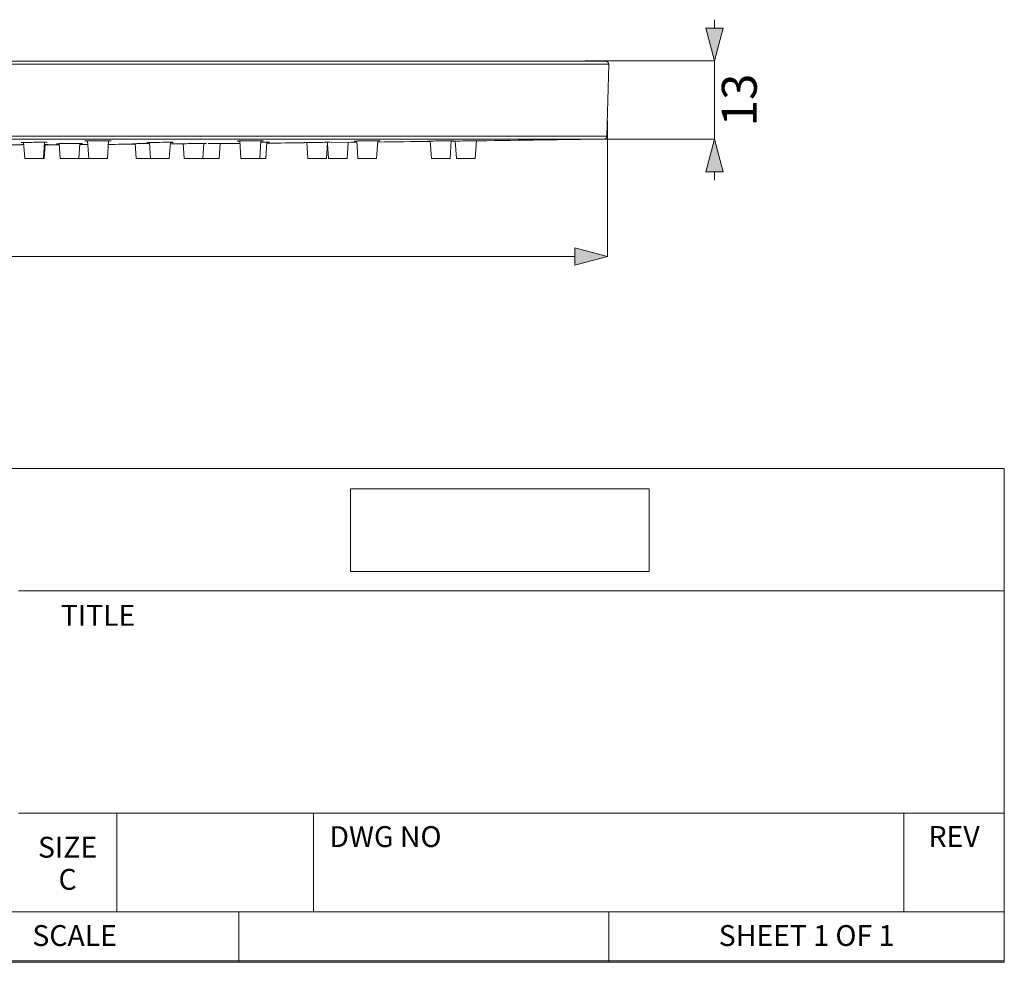
# Model space of a CAD drawing. Units: millimetres. Extents: x 23 to 208, y -295 to -14.
# Drawn here: x 123 to 208, y -295 to -214 of the extents above; entities that cross this region are included whole.
import ezdxf

# ---------------------------------------------------------------- set-up
doc = ezdxf.new("R2010")
doc.units = ezdxf.units.MM
doc.header["$MEASUREMENT"] = 0
doc.header["$XCLIPFRAME"] = 0
for name, color, linetype, lineweight in [('0_Ном._пера__1', 7, 'Continuous', 13), ('0_Ном._пера__21', 7, 'Continuous', 20), ('_Шаблон_Ном._пера__21', 7, 'Continuous', 20), ('Чертеж и Рисунок_Ном._пера__1', 7, 'Continuous', 13), ('Чертеж и Рисунок_Ном._пера__5', 5, 'Continuous', 0)]:
    doc.layers.add(name, color=color, linetype=linetype, lineweight=lineweight)
doc.layers.add('_Шаблон', color=7, linetype='Continuous')
doc.layers.add('Чертеж и Рисунок', color=7, linetype='Continuous')
doc.styles.add('СГЕНЕРИР_СТИЛЬ_2', font='txt')
doc.dimstyles.new('СГЕНЕРИР_СТИЛЬ__1', dxfattribs={"dimtxt": 3, "dimasz": 2.753623, "dimexe": 0.18, "dimexo": 0.4, "dimgap": 0.09, "dimtad": 1, "dimdec": 0, "dimzin": 0, "dimdsep": 46, "dimtxsty": 'СГЕНЕРИР_СТИЛЬ_2', "dimblk": 'ARROWHEAD_5', "dimblk1": 'ARROWHEAD_5', "dimblk2": 'ARROWHEAD_5', "dimcen": 0.09, "dimclrd": 5, "dimclre": 5, "dimclrt": 5, "dimazin": 0, "dimtfac": 1, "dimtdec": 4, "dimtmove": 2, "dimatfit": 3, "dimfxl": 0, "dimtolj": 1, "dimtzin": 0, "dimarcsym": 0})
doc.dimstyles.new('СГЕНЕРИР_СТИЛЬ__3', dxfattribs={"dimtxt": 3, "dimasz": 2.753623, "dimexe": 0.18, "dimexo": 0.4, "dimgap": 0.09, "dimtad": 3, "dimtih": 1, "dimtoh": 1, "dimdec": 0, "dimzin": 0, "dimdsep": 46, "dimtxsty": 'СГЕНЕРИР_СТИЛЬ_2', "dimblk": 'ARROWHEAD_5', "dimblk1": 'ARROWHEAD_5', "dimblk2": 'ARROWHEAD_5', "dimcen": 0.09, "dimclrd": 5, "dimclre": 5, "dimclrt": 5, "dimazin": 0, "dimtfac": 1, "dimtdec": 4, "dimtmove": 0, "dimatfit": 3, "dimfxl": 0, "dimtolj": 1, "dimtzin": 0, "dimarcsym": 0})
picture_1 = doc.add_image_def('image1.png', size_in_pixel=(1453, 402))

# ---------------------------------------------------------------- blocks, each defined once
blk = doc.blocks.new('*D1')
at = {"layer": 'Чертеж и Рисунок_Ном._пера__5', "linetype": 'Continuous', "lineweight": 0}
for points in [[(183.247, -217.523), (183.997, -214.724), (182.497, -214.724)], [(183.247, -224.27), (182.497, -227.069), (183.997, -227.069)]]:
    blk.add_hatch(color=5, dxfattribs=at).paths.add_polyline_path(points)
at = {"layer": 'Чертеж и Рисунок_Ном._пера__5', "color": 5, "linetype": 'Continuous', "lineweight": 0}
for p, q in [((183.247, -214.724), (183.247, -213.998)), ((183.247, -217.523), (182.497, -214.724)), ((182.497, -214.724), (183.997, -214.724)), ((183.247, -217.523), (183.997, -214.724)), ((183.247, -217.523), (172.083, -217.523)), ((183.247, -224.27), (183.247, -217.523)), ((183.247, -224.27), (172.809, -224.27)), ((183.247, -224.27), (182.497, -227.069)), ((183.247, -224.27), (183.997, -227.069)), ((183.997, -227.069), (182.497, -227.069)), ((183.247, -227.796), (183.247, -227.069))]:
    blk.add_line(p, q, dxfattribs=at)
at = {"layer": 'Чертеж и Рисунок_Ном._пера__5', "color": 5, "lineweight": 0, "insert": (186.875, -223.168), "char_height": 3, "attachment_point": 7, "rotation": 90, "style": 'СГЕНЕРИР_СТИЛЬ_2'}
blk.add_mtext('\\A1;{\\pql;\\fArial|b0|i0|c204|p38;13}', dxfattribs=at)
blk = doc.blocks.new('ARROWHEAD_5')
at = {"linetype": 'Continuous', "lineweight": 0}
blk.add_hatch(color=0, dxfattribs=at).paths.add_polyline_path([(-1, 0.2679), (0, 0), (-1, -0.2679)])
at = {"color": 0, "linetype": 'Continuous', "lineweight": 0}
blk.add_line((0, 0), (-1, 0), dxfattribs=at)
blk = doc.blocks.new('*D4')
at = {"layer": 'Чертеж и Рисунок_Ном._пера__5', "linetype": 'Continuous', "lineweight": 0}
for points in [[(23.207, -234.342), (26.006, -235.092), (26.006, -233.592)], [(174.036, -234.342), (171.237, -233.592), (171.237, -235.092)]]:
    blk.add_hatch(color=5, dxfattribs=at).paths.add_polyline_path(points)
at = {"layer": 'Чертеж и Рисунок_Ном._пера__5', "color": 5, "linetype": 'Continuous', "lineweight": 0}
for p, q in [((174.036, -234.342), (174.036, -222.674)), ((23.207, -234.342), (23.207, -223.57)), ((23.207, -234.342), (26.006, -233.592)), ((26.006, -233.592), (26.006, -235.092)), ((174.036, -234.342), (171.237, -233.592)), ((171.237, -235.092), (171.237, -233.592)), ((23.207, -234.342), (26.006, -235.092)), ((26.006, -234.342), (171.237, -234.342)), ((174.036, -234.342), (171.237, -235.092))]:
    blk.add_line(p, q, dxfattribs=at)
at = {"layer": 'Чертеж и Рисунок_Ном._пера__5', "color": 5, "lineweight": 0, "insert": (95.207, -237.942), "char_height": 3, "attachment_point": 7, "style": 'СГЕНЕРИР_СТИЛЬ_2'}
blk.add_mtext('\\A1;{\\pql;\\fArial|b0|i0|c204|p38;300}', dxfattribs=at)

msp = doc.modelspace()

# ---------------------------------------------------------------- linework, layer by layer
at = {"layer": '0_Ном._пера__1', "color": 7, "linetype": 'Continuous', "lineweight": 13}
for p, q in [((76.838, -252.578), (208.145, -252.578)), ((208.166, -294.888), (208.166, -252.578)), ((123.383, -263.076), (208.145, -263.076)), ((123.383, -282.192), (208.145, -282.192)), ((131.845, -290.653), (131.845, -282.192)), ((148.766, -290.653), (148.766, -282.192)), ((199.538, -290.653), (199.538, -282.192)), ((208.145, -282.192), (208.145, -288.378)), ((208.15, -285.081), (208.15, -289.914)), ((76.838, -290.653), (208.145, -290.653)), ((142.346, -294.96), (142.346, -290.653)), ((174.154, -294.96), (174.154, -290.653)), ((76.838, -294.888), (208.166, -294.888))]:
    msp.add_line(p, q, dxfattribs=at)
at = {"layer": '0_Ном._пера__21', "color": 7, "linetype": 'Continuous', "lineweight": 20}
for p, q in [((76.838, -252.578), (208.166, -252.578)), ((208.166, -252.578), (208.166, -294.888)), ((208.166, -261.945), (208.166, -295)), ((76.838, -294.888), (208.166, -294.888))]:
    msp.add_line(p, q, dxfattribs=at)
at = {"layer": '_Шаблон_Ном._пера__21', "color": 7, "linetype": 'Continuous', "lineweight": 20}
msp.add_line((105.566, -295), (208.166, -295), dxfattribs=at)
at = {"layer": 'Чертеж и Рисунок_Ном._пера__1', "color": 7, "linetype": 'Continuous', "lineweight": 13, "flags": 128}
for points in [[(23.317, -217.568), (173.903, -217.568)], [(23.067, -217.825), (174.153, -217.825)], [(173.991, -224.008), (174.153, -217.825)], [(173.991, -224.008), (174.153, -217.825)], [(23.229, -224.008), (173.991, -224.008)], [(23.475, -224.252), (173.745, -224.252)], [(162.985, -224.403), (173.745, -224.252)], [(123.61, -224.55), (123.636, -224.548), (123.674, -224.547), (123.712, -224.546), (123.757, -224.545), (123.868, -224.543), (123.913, -224.542), (124.005, -224.541), (124.073, -224.54), (124.165, -224.539), (124.25, -224.538), (124.343, -224.537), (124.441, -224.536), (124.533, -224.536)], [(123.682, -224.733), (123.706, -224.732), (123.742, -224.731), (123.774, -224.731), (123.81, -224.731), (123.841, -224.73)], [(123.833, -224.734), (123.812, -224.734), (123.782, -224.734), (123.75, -224.734), (123.72, -224.734), (123.699, -224.734)], [(123.928, -225.918), (123.831, -224.535)], [(125.297, -224.533), (125.36, -224.533), (125.417, -224.533), (125.473, -224.533), (125.529, -224.533), (125.57, -224.533), (125.626, -224.534), (125.653, -224.534), (125.709, -224.534), (125.775, -224.535), (125.822, -224.536), (125.85, -224.537)], [(125.533, -225.918), (125.631, -224.523)], [(125.606, -225.918), (125.69, -224.714)], [(125.63, -224.72), (125.657, -224.72), (125.691, -224.72), (125.721, -224.72), (125.751, -224.72), (125.781, -224.72)], [(125.932, -224.721), (125.909, -224.722), (125.886, -224.723), (125.863, -224.723), (125.839, -224.724), (125.816, -224.724), (125.793, -224.724), (125.77, -224.724), (125.747, -224.724), (125.723, -224.724), (125.7, -224.724)], [(125.781, -224.72), (125.805, -224.72), (125.826, -224.72), (125.849, -224.72), (125.872, -224.72), (125.894, -224.72)], [(125.894, -224.72), (125.915, -224.72)], [(126.653, -224.655), (126.676, -224.653), (126.708, -224.652), (126.742, -224.651), (126.781, -224.651), (126.878, -224.649), (126.918, -224.649), (127, -224.648), (127.06, -224.647), (127.142, -224.646), (127.219, -224.645), (127.302, -224.645), (127.392, -224.644), (127.474, -224.643)], [(126.87, -224.657), (126.842, -224.657), (126.821, -224.657), (126.799, -224.657), (126.777, -224.657), (126.74, -224.657), (126.709, -224.656), (126.685, -224.656), (126.662, -224.655)], [(126.971, -225.918), (126.882, -224.639)], [(128.573, -224.639), (128.614, -224.639), (128.647, -224.639), (128.68, -224.639), (128.713, -224.639), (128.736, -224.639), (128.769, -224.639), (128.817, -224.639), (128.854, -224.64), (128.881, -224.64), (128.902, -224.64)], [(128.577, -225.918), (128.666, -224.645)], [(128.66, -224.728), (129.344, -224.724)], [(129.11, -224.424), (129.136, -224.421), (129.172, -224.419), (129.207, -224.418), (129.25, -224.417), (129.356, -224.415), (129.399, -224.414), (129.487, -224.412), (129.552, -224.411), (129.64, -224.41), (129.723, -224.409), (129.811, -224.408), (129.906, -224.407), (129.995, -224.406)], [(129.428, -225.918), (129.322, -224.409)], [(130.797, -224.403), (130.861, -224.403), (130.917, -224.403), (130.973, -224.403), (131.029, -224.403), (131.07, -224.403), (131.126, -224.404), (131.153, -224.404), (131.209, -224.404), (131.275, -224.405), (131.322, -224.407), (131.35, -224.408)], [(131.033, -225.918), (131.14, -224.394)], [(133.208, -224.656), (133.23, -224.656), (133.26, -224.654), (133.292, -224.654), (133.325, -224.653), (133.364, -224.653), (133.392, -224.652), (133.431, -224.652), (133.48, -224.651), (133.518, -224.651), (133.557, -224.65), (133.596, -224.65)], [(133.359, -224.657), (133.324, -224.657), (133.294, -224.657), (133.262, -224.657), (133.23, -224.657), (133.209, -224.657)], [(133.526, -225.918), (133.437, -224.64)], [(134.431, -224.553), (134.454, -224.551), (134.488, -224.55), (134.521, -224.549), (134.56, -224.548), (134.658, -224.546), (134.697, -224.546), (134.78, -224.544), (134.84, -224.543), (134.922, -224.542), (134.999, -224.541), (135.082, -224.54), (135.172, -224.54), (135.254, -224.539)], [(134.641, -224.556), (134.614, -224.556), (134.593, -224.556), (134.572, -224.556), (134.551, -224.556), (134.527, -224.556), (134.506, -224.555), (134.485, -224.555), (134.462, -224.555), (134.44, -224.553)], [(134.749, -225.918), (134.653, -224.537)], [(136.352, -224.533), (136.392, -224.533), (136.425, -224.533), (136.458, -224.533), (136.491, -224.533), (136.515, -224.533), (136.548, -224.533), (136.595, -224.534), (136.633, -224.534), (136.66, -224.535), (136.681, -224.535)], [(136.355, -225.918), (136.451, -224.54)], [(136.681, -224.536), (136.657, -224.538), (136.623, -224.539), (136.591, -224.54), (136.552, -224.541), (136.523, -224.542), (136.501, -224.542), (136.478, -224.542), (136.456, -224.543)], [(137.329, -224.657), (137.35, -224.656), (137.374, -224.656), (137.399, -224.656), (137.425, -224.655), (137.457, -224.655), (137.479, -224.655), (137.511, -224.654), (137.549, -224.654), (137.581, -224.653), (137.612, -224.653), (137.644, -224.653)], [(137.368, -224.657), (137.329, -224.657)], [(137.647, -225.918), (137.558, -224.641)], [(139.095, -224.641), (139.158, -224.64), (139.203, -224.64), (139.247, -224.64), (139.273, -224.64), (139.318, -224.639), (139.362, -224.639), (139.407, -224.639), (139.452, -224.639), (139.496, -224.639), (139.541, -224.639)], [(139.253, -225.918), (139.343, -224.625)], [(139.541, -224.639), (139.562, -224.638)], [(139.702, -224.649), (140.985, -224.639)], [(140.658, -225.918), (140.749, -224.622)], [(142.209, -224.427), (142.233, -224.424), (142.267, -224.423), (142.319, -224.422), (142.354, -224.421), (142.436, -224.419), (142.476, -224.418), (142.559, -224.416), (142.619, -224.415), (142.702, -224.414), (142.779, -224.413), (142.861, -224.412), (142.951, -224.411), (143.034, -224.41)], [(142.41, -224.431), (142.385, -224.431), (142.365, -224.431), (142.344, -224.43), (142.324, -224.43), (142.301, -224.43), (142.281, -224.43), (142.259, -224.429), (142.239, -224.429), (142.213, -224.428)], [(142.527, -225.918), (142.422, -224.412)], [(143.034, -224.41), (143.109, -224.409), (143.218, -224.408), (143.328, -224.407), (143.363, -224.406), (143.472, -224.406), (143.582, -224.405), (143.691, -224.404), (143.801, -224.403), (143.911, -224.403), (144.02, -224.403), (144.13, -224.403)], [(144.13, -224.403), (144.17, -224.403), (144.203, -224.403), (144.236, -224.403), (144.269, -224.403), (144.293, -224.403), (144.326, -224.403), (144.373, -224.404), (144.411, -224.404), (144.438, -224.405), (144.459, -224.406)], [(144.133, -225.918), (144.238, -224.41)], [(144.459, -224.407), (144.436, -224.409), (144.403, -224.41), (144.379, -224.411), (144.357, -224.412), (144.335, -224.412), (144.307, -224.413), (144.285, -224.414), (144.263, -224.414), (144.242, -224.415)], [(144.658, -225.918), (144.756, -224.527)], [(144.834, -224.533), (144.869, -224.533), (144.899, -224.533), (144.931, -224.533), (144.963, -224.533), (144.984, -224.534)], [(147.954, -224.556), (147.975, -224.555), (148, -224.555), (148.025, -224.554), (148.051, -224.554), (148.083, -224.553), (148.105, -224.553), (148.137, -224.552), (148.176, -224.552), (148.207, -224.551), (148.239, -224.551), (148.271, -224.551)], [(147.993, -224.556), (147.954, -224.556)], [(148.272, -225.918), (148.176, -224.54)], [(149.721, -224.535), (149.784, -224.535), (149.829, -224.535), (149.873, -224.534), (149.899, -224.534), (149.944, -224.534), (149.988, -224.533), (150.033, -224.533), (150.077, -224.533), (150.122, -224.533), (150.166, -224.533)], [(149.878, -225.918), (149.976, -224.519)], [(150.053, -225.918), (149.965, -224.668)], [(150.166, -224.533), (150.205, -224.533)], [(150.281, -224.551), (151.985, -224.533)], [(151.658, -225.918), (151.756, -224.517)], [(152.261, -224.429), (152.285, -224.428), (152.319, -224.426), (152.355, -224.425), (152.393, -224.424), (152.436, -224.423), (152.468, -224.423), (152.511, -224.422), (152.565, -224.421), (152.608, -224.42), (152.651, -224.419), (152.695, -224.419)], [(152.412, -224.431), (152.377, -224.431), (152.347, -224.431), (152.314, -224.431), (152.283, -224.43), (152.262, -224.43)], [(152.579, -225.918), (152.474, -224.414)], [(154.185, -225.918), (154.291, -224.398)], [(154.36, -224.403), (154.38, -224.403), (154.41, -224.403), (154.443, -224.403), (154.473, -224.403), (154.494, -224.403)], [(158.618, -224.431), (158.579, -224.431)], [(158.58, -224.431), (158.6, -224.429), (158.628, -224.429), (158.654, -224.428), (158.674, -224.428), (158.694, -224.428), (158.72, -224.427), (158.759, -224.426)], [(158.779, -224.426), (158.807, -224.426), (158.838, -224.425), (158.862, -224.425), (158.885, -224.424)], [(158.898, -225.918), (158.793, -224.416)], [(160.347, -224.406), (160.41, -224.405), (160.454, -224.405), (160.499, -224.404), (160.525, -224.404), (160.569, -224.404), (160.614, -224.403), (160.658, -224.403), (160.702, -224.403), (160.747, -224.403), (160.791, -224.403)], [(160.503, -225.918), (160.61, -224.39)], [(160.735, -224.431), (160.76, -224.431), (160.785, -224.43), (160.811, -224.43), (160.836, -224.43), (160.861, -224.429), (160.887, -224.429), (160.912, -224.429), (160.937, -224.429), (160.963, -224.428), (160.988, -224.428)], [(160.791, -224.403), (160.83, -224.403)], [(161.053, -225.918), (160.948, -224.416)], [(160.988, -224.428), (161.188, -224.425), (161.387, -224.423), (161.587, -224.42), (161.787, -224.418), (161.986, -224.415), (162.186, -224.413), (162.386, -224.41), (162.585, -224.408), (162.785, -224.405), (162.985, -224.403)], [(162.658, -225.918), (162.766, -224.387)], [(125.606, -225.918), (123.928, -225.918)], [(129.423, -225.918), (126.971, -225.918)], [(131.033, -225.918), (129.428, -225.918)], [(136.355, -225.918), (133.526, -225.918)], [(140.658, -225.918), (137.647, -225.918)], [(144.658, -225.918), (142.527, -225.918)], [(149.878, -225.918), (148.272, -225.918)], [(151.658, -225.918), (150.053, -225.918)], [(154.185, -225.918), (152.579, -225.918)], [(160.503, -225.918), (158.898, -225.918)], [(162.658, -225.918), (161.053, -225.918)]]:
    msp.add_lwpolyline(points, dxfattribs=at)
for points in [[(173.903, -217.568, -0.202088), (174.082, -217.644)], [(174.082, -217.644, -0.202088), (174.153, -217.825)], [(162.985, -224.403, 0.00054), (173.745, -224.252)], [(173.745, -224.252, 0.401704), (173.991, -224.008)], [(120.114, -224.773, 0.000179), (123.682, -224.756)], [(125.297, -224.533, 0.001626), (124.533, -224.536)], [(125.781, -224.745, 0.000043), (126.889, -224.739)], [(128.573, -224.639, 0.001615), (127.474, -224.643)], [(130.797, -224.403, 0.002049), (129.995, -224.406)], [(131.118, -224.713, 0.000118), (133.441, -224.697)], [(134.663, -224.641, 0.001214), (133.596, -224.65)], [(136.352, -224.533, 0.002037), (135.254, -224.539)], [(136.442, -224.675, 0.000048), (137.329, -224.668)], [(139.095, -224.641, 0.00086), (137.644, -224.653)], [(140.985, -224.639, 0.00008), (142.437, -224.626)], [(140.985, -224.639, 0.00008), (142.437, -224.626)], [(144.566, -224.533, 0.000584), (144.213, -224.536)], [(144.834, -224.533, 0.001047), (144.566, -224.533)], [(144.75, -224.605, 0.000163), (147.954, -224.574)], [(144.75, -224.605, 0.000163), (147.954, -224.574)], [(149.721, -224.535, 0.001083), (148.271, -224.551)], [(151.985, -224.533, 0.000032), (152.482, -224.527)], [(151.985, -224.533, 0.000032), (152.482, -224.527)], [(154.092, -224.403, 0.002274), (152.695, -224.419)], [(154.36, -224.403, 0.001223), (154.092, -224.403)], [(154.283, -224.508, 0.000227), (158.795, -224.455)], [(154.283, -224.508, 0.000227), (158.795, -224.455)], [(160.347, -224.406, 0.001316), (158.897, -224.424)], [(160.607, -224.433, 0.00002), (160.671, -224.432, -0.00002), (160.735, -224.431)], [(160.607, -224.433, 0.00002), (160.671, -224.432, -0.00002), (160.735, -224.431)]]:
    msp.add_lwpolyline(points, format="xyb", dxfattribs=at)

# ---------------------------------------------------------------- texts
at = {"layer": '0_Ном._пера__1', "color": 7, "linetype": 'Continuous', "lineweight": 13, "char_height": 1.792, "attachment_point": 5, "style": 'СГЕНЕРИР_СТИЛЬ_2'}
for s, insert in [('\\A1;{\\pqc;\\fArial|b0|i0|c204|p38;TITLE}', (130.234, -265.187)), ('\\A1;{\\pqc;\\fArial|b0|i0|c204|p38;DWG NO}', (154.951, -284.199)), ('\\A1;{\\pqc;\\fArial|b0|i0|c204|p38;REV}', (203.852, -284.185)), ('\\A1;{\\pqc;\\fArial|b0|i0|c204|p38;SCALE}', (128.224, -292.702)), ('\\A1;{\\pqc;\\fArial|b0|i0|c204|p38;SHEET 1 OF 1}', (191.16, -292.702))]:
    msp.add_mtext(s, dxfattribs=dict(at, insert=insert))
at = {"layer": '0_Ном._пера__1', "color": 7, "linetype": 'Continuous', "lineweight": 13, "insert": (127.614, -286.492), "char_height": 1.792, "attachment_point": 5, "line_spacing_factor": 0.923713, "style": 'СГЕНЕРИР_СТИЛЬ_2'}
msp.add_mtext('\\A1;{\\pqc;\\fArial|b0|i0|c204|p38;SIZE\\P\\pqc;\\fArial|b0|i0|c204|p38;C}', dxfattribs=at)

# ---------------------------------------------------------------- dimensions: what is measured, and where the dimension line sits
at = {"layer": 'Чертеж и Рисунок', "color": 5, "linetype": 'Continuous', "lineweight": 0}
dim = msp.add_linear_dim(base=(183.247, -217.523), p1=(172.409, -224.27), p2=(171.683, -217.523), angle=90, text='13', dimstyle='СГЕНЕРИР_СТИЛЬ__1', dxfattribs=at)
dim.commit()
dim.dimension.update_dxf_attribs({"geometry": '*D1', "text_midpoint": (185.375, -220.881), "dimtype": 160, "text_rotation": 90})
dim = msp.add_linear_dim(base=(174.036, -234.342), p1=(23.207, -223.17), p2=(174.036, -222.274), text='300', dimstyle='СГЕНЕРИР_СТИЛЬ__3', dxfattribs=at)
dim.commit()
dim.dimension.update_dxf_attribs({"geometry": '*D4', "text_midpoint": (98.637, -236.442), "dimtype": 160})

# ---------------------------------------------------------------- referenced raster images: frames only (the image files are external)
at = {"layer": '_Шаблон', "linetype": 'Continuous', "lineweight": 0}
image = msp.add_image(picture_1, insert=(151.945, -261.415), size_in_units=(25.675, 7.103), dxfattribs=at)
image.set_boundary_path([(-0.5, -0.5), (1452.5, 401.5)])

doc.saveas('drawing.dxf')
